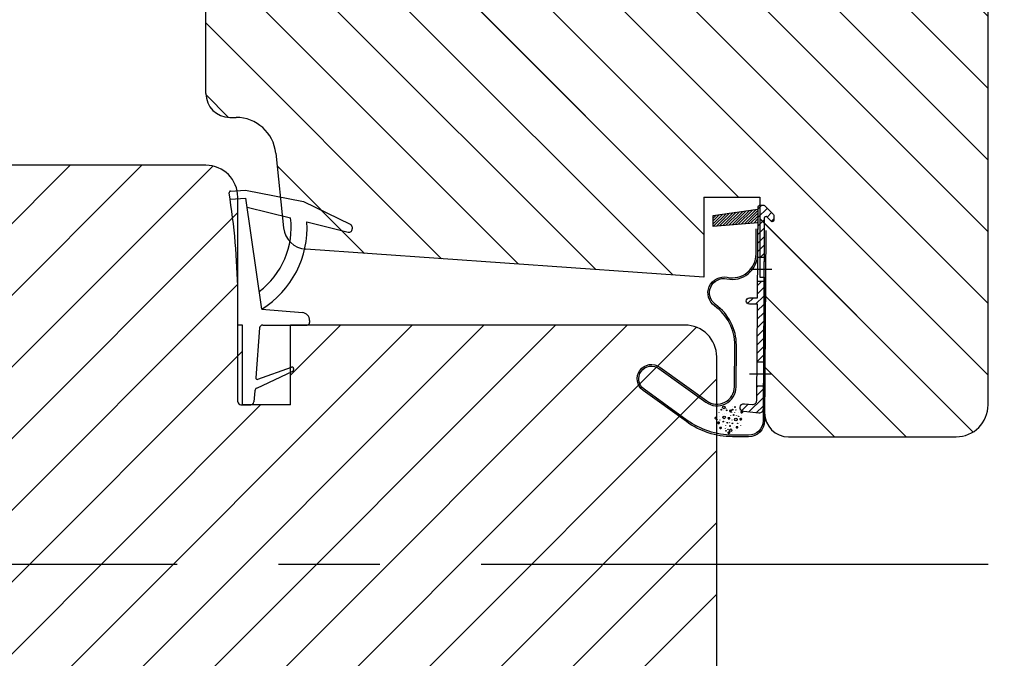
# Model space of a CAD drawing. Extents: x 0 to 812, y 0 to 566.
# Drawn here: x 709 to 770, y 277 to 317 of the extents above; entities that cross this region are included whole.
import ezdxf
from ezdxf.lldxf.tags import DXFTag

# ---------------------------------------------------------------- set-up
doc = ezdxf.new("R2010")
doc.units = 0
doc.header["$PDSIZE"] = -5
doc.linetypes.add('CENTER', pattern=[50.800000000000004, 31.75, -6.349999999999999, 6.349999999999999, -6.349999999999999])
doc.layers.get('0').update_dxf_attribs({"linetype": 'CONTINUOUS'})
doc.layers.get('DEFPOINTS').update_dxf_attribs({"linetype": 'CONTINUOUS'})
for name, color, linetype in [('COMP', 3, 'CONTINUOUS'), ('CTR', 4, 'CENTRE'), ('HATCH', 2, 'CONTINUOUS'), ('IK_KARMI', 5, 'CONTINUOUS'), ('IK_PUITE', 5, 'CONTINUOUS'), ('IK_TIIVISTE', 3, 'CONTINUOUS'), ('LINE_CENTER', 252, 'CENTER'), ('LINE_VISABLE_CONTOUR', 7, 'CONTINUOUS')]:
    doc.layers.add(name, color=color, linetype=linetype)
doc.styles.add('INWIDO', font='GOTHIC.TTF', dxfattribs={"height": 6})
tags = doc.linetypes.add('CENTRE', pattern=[50.800000000000004, 31.75, -6.349999999999999, 6.349999999999999, -6.349999999999999]).pattern_tags.tags
tags[10:11] = [DXFTag(74, 4), DXFTag(75, 0), DXFTag(340, '0'), DXFTag(46, 1.0), DXFTag(50, 0.0), DXFTag(44, 0.0), DXFTag(45, 0.0)]
tags[8:9] = [DXFTag(74, 4), DXFTag(75, 0), DXFTag(340, '0'), DXFTag(46, 1.0), DXFTag(50, 0.0), DXFTag(44, 0.0), DXFTag(45, 0.0)]
tags[6:7] = [DXFTag(74, 4), DXFTag(75, 0), DXFTag(340, '0'), DXFTag(46, 1.0), DXFTag(50, 0.0), DXFTag(44, 0.0), DXFTag(45, 0.0)]
tags[4:5] = [DXFTag(74, 4), DXFTag(75, 0), DXFTag(340, '0'), DXFTag(46, 1.0), DXFTag(50, 0.0), DXFTag(44, 0.0), DXFTag(45, 0.0)]
doc.dimstyles.new('INWIDO', dxfattribs={"dimscale": 2, "dimtxt": 3, "dimasz": 3, "dimexe": 3, "dimexo": 3, "dimgap": 2, "dimtad": 1, "dimdec": 1, "dimtxsty": 'INWIDO', "dimcen": 0.09, "dimclrd": 256, "dimclre": 256, "dimclrt": 256, "dimazin": 3, "dimtfac": 1, "dimtdec": 4, "dimtofl": 0, "dimtmove": 0, "dimatfit": 3, "dimtolj": 1})

# ---------------------------------------------------------------- blocks, each defined once
blk = doc.blocks.new('*X39')
at = {"color": 0}
for p, q in [((8.771845119955746, 33.69735915678154), (9.135386061772646, 34.06090009859845)), ((7.721845119955742, 33.17768924267145), (7.98992839296012, 33.44577251567583)), ((8.120258478850022, 33.04577251567582), (8.520258478850028, 33.44577251567583)), ((8.650588564739934, 33.04577251567582), (9.171845119955746, 33.56702907089164)), ((9.180920764294662, 33.04577462934064), (9.582446585647183, 33.44730045069316)), ((9.711374389750738, 33.04589816890681), (10.11277667153709, 33.44730045069316)), ((10.24182801520681, 33.04602170847297), (10.643106757427, 33.44730045069316)), ((10.77228164066288, 33.04614524803914), (11.17343684331691, 33.44730045069316)), ((11.30273526611896, 33.0462687876053), (11.70376692920683, 33.44730045069316)), ((11.83318889157504, 33.04639232717146), (12.23409701509674, 33.44730045069316)), ((12.36364251703111, 33.04651586673763), (12.76442710098665, 33.44730045069316))]:
    blk.add_line(p, q, dxfattribs=at)
blk = doc.blocks.new('*X40')
at = {"color": 0}
for p, q in [((3.451271507288824, 41.28148430076912), (4.274230282085256, 42.10444307556555)), ((3.481465225234666, 41.48845471401158), (4.291179065290287, 42.29816855406721)), ((3.511658943180508, 41.69542512725406), (4.308127848495318, 42.49189403256887)), ((3.541852661126351, 41.90239554049655), (4.148280701701273, 42.50882358107148)), ((3.572046379072195, 42.10936595373904), (3.971504006404635, 42.50882358107147)), ((3.602240097018037, 42.31633636698151), (3.794727311107997, 42.50882358107147)), ((3.330496635505452, 40.45360264779918), (4.206435149265131, 41.32954116155886)), ((3.360690353451295, 40.66057306104167), (4.223383932470163, 41.52326664006054)), ((3.390884071397138, 40.86754347428415), (4.240332715675195, 41.7169921185622)), ((3.421077789342981, 41.07451388752664), (4.257281498880225, 41.91071759706388)), ((3.239915481667924, 39.83269140807176), (4.15558879965004, 40.74836472605387)), ((3.270109199613768, 40.03966182131423), (4.172537582855071, 40.94209020455553)), ((3.30030291755961, 40.24663223455672), (4.189486366060101, 41.13581568305721)), ((3.292824349964291, 39.70882358107149), (4.138640016445008, 40.5546392475522)), ((3.469601045260929, 39.70882358107149), (4.121691233239977, 40.36091376905052)), ((3.646377740557562, 39.70882358107149), (4.104742450034946, 40.16718829054886)), ((3.8231544358542, 39.70882358107149), (4.087793666829915, 39.9734628120472)), ((3.999931131150838, 39.70882358107149), (4.070844883624884, 39.77973733354554))]:
    blk.add_line(p, q, dxfattribs=at)
blk = doc.blocks.new('*X41')
at = {"color": 0}
for p, q in [((15.01591064431148, 33.04713356456844), (15.92572850252561, 33.95695142278257)), ((15.42153217606828, 33.98308518221514), (15.83872441236933, 34.40027741851621)), ((2.971845119955743, 33.20066001568065), (3.216957619950903, 33.44577251567581)), ((3.159566412898284, 32.85805122273327), (3.747287705840818, 33.44577251567582)), ((3.87761779173074, 33.04577251567582), (4.277617791730732, 33.44577251567582)), ((4.407947877620649, 33.04577251567582), (4.80794787762064, 33.44577251567582)), ((4.938277963510564, 33.04577251567582), (5.338277963510554, 33.44577251567582)), ((5.468608049400473, 33.04577251567583), (5.868608049400465, 33.44577251567582)), ((14.27326588680251, 33.36514897883929), (14.35541735865637, 33.44730045069316)), ((14.48545701885541, 33.04701002500228), (14.88574744454628, 33.44730045069316)), ((15.54636426976755, 33.04725710413461), (15.96839365573435, 33.4692864901014)), ((3.424731455843238, 32.59288617978832), (3.707577314744229, 32.87573203868932)), ((5.998938135290387, 33.04577251567583), (6.221845119955743, 33.26867950034118)), ((3.807947877620648, 32.44577251567582), (3.972491015082875, 32.61031565313805))]:
    blk.add_line(p, q, dxfattribs=at)
blk = doc.blocks.new('*D50')
at = {"layer": 'DEFPOINTS', "color": 0}
for p in [(759.4640765912098, 349.8447753785574), (759.4640765912098, 215.8447753785574), (784.4640765912089, 215.8447753785574)]:
    blk.add_point(p, dxfattribs=at)
at = {"layer": 'LINE_VISABLE_CONTOUR'}
for p, q in [((765.4640765912098, 349.8447753785574), (790.4640765912089, 349.8447753785574)), ((784.4640765912089, 343.8447753785574), (784.4640765912089, 221.8447753785574)), ((765.4640765912098, 215.8447753785574), (790.4640765912089, 215.8447753785574))]:
    blk.add_line(p, q, dxfattribs=at)
for points in [[(785.4640765912089, 343.8447753785574), (783.4640765912089, 343.8447753785574), (784.4640765912089, 349.8447753785574)], [(783.4640765912089, 221.8447753785574), (785.4640765912089, 221.8447753785574), (784.4640765912089, 215.8447753785574)]]:
    blk.add_solid(points, dxfattribs=at)
at = {"layer": 'LINE_VISABLE_CONTOUR', "insert": (777.3140765912088, 282.8447753785574), "char_height": 6, "attachment_point": 5, "rotation": 90, "style": 'INWIDO'}
blk.add_mtext('\\A1;134', dxfattribs=at)

msp = doc.modelspace()

# ---------------------------------------------------------------- hatches: boundary and pattern name
at = {"layer": 'LINE_VISABLE_CONTOUR'}
h = msp.add_hatch(dxfattribs=at)
h.set_pattern_fill('ANSI31', angle=89.99999999999999, style=0)
h.set_pattern_definition([(135, (0, 0), (-2.245064030267288, -2.245064030267287), [])])
edge = h.paths.add_edge_path()
edge.add_line((758.4640765912098, 348.8447753785574), (758.4640765912098, 346.3447753785574))
edge.add_line((759.4640765912089, 345.3447753785565), (758.4640765912098, 346.3447753785565))
edge.add_line((758.7640765912082, 344.3447753785565), (759.4640765912089, 345.3447753785565))
edge.add_line((759.4640765912089, 343.3447753785565), (758.7640765912082, 344.3447753785565))
edge.add_line((758.7640765912082, 342.3447753785565), (759.4640765912089, 343.3447753785565))
edge.add_line((759.4640765912089, 341.3447753785565), (758.7640765912082, 342.3447753785565))
edge.add_line((758.7640765912082, 340.3447753785565), (759.4640765912089, 341.3447753785565))
edge.add_line((759.4640765912089, 339.3447753785565), (758.7640765912082, 340.3447753785565))
edge.add_line((758.4640765912098, 338.3447753785574), (759.4640765912089, 339.3447753785565))
edge.add_line((758.4640765912098, 338.3447753785574), (758.4640765912098, 334.8447753785574))
edge.add_arc((759.4640765912098, 348.8447753785574), 1, 75.00000000000556, 180)
edge.add_line((759.7228956363127, 349.8107012048465), (768.352305158863, 347.4984578921215))
edge.add_arc((767.9640765912089, 346.0495691526878), 1.499999999999999, 0, 74.99999999998765)
edge.add_line((769.464076591208, 292.8447753785574), (769.4640765912089, 346.0495691526878))
edge.add_arc((767.4640765912089, 292.8447753785574), 1.999999999999005, 270, 360)
edge.add_arc((767.4640765912089, 292.8447753785574), 1.999999999999005, 270, 360)
edge.add_line((758.4640765912098, 334.8447753785574), (721.4640765912089, 334.8447753785574))
edge.add_arc((721.4640765912089, 333.8447753785574), 1.000000000001108, 90, 180)
edge.add_line((720.4640765912089, 312.3447753785574), (720.464076591208, 333.8447753785574))
edge.add_arc((721.9640765912089, 312.3447753785574), 1.499999999999999, 180, 270)
edge.add_line((721.9640765912089, 310.8447753785574), (722.354585959947, 310.8447753785574))
edge.add_arc((722.354585959947, 308.3447753785574), 2.5, 6.000000000002995, 90)
edge.add_line((724.8408906983676, 308.6060965367267), (725.3325118987448, 303.9286332629242))
edge.add_arc((726.8242947417974, 304.0854259578261), 1.5, 186.0000000000168, 265.9999999999818)
edge.add_line((751.6643765912085, 300.8447753785574), (726.7196600311808, 302.5890798824364))
edge.add_line((751.6643765912085, 305.8447753785574), (751.6643765912085, 300.8447753785574))
edge.add_line((751.6643765912085, 305.8447753785574), (754.9640765912089, 305.8447753785574))
edge = h.paths.add_edge_path()
edge.add_line((756.9640765912089, 290.8447753785574), (767.4640765912089, 290.8447753785574))
edge.add_arc((756.9640765912089, 292.3447753785574), 1.5, 180, 270)
edge.add_line((755.4640765912071, 300.8447753785574), (755.4640765912089, 292.3447753785574))
edge.add_line((755.1640765912069, 300.8447753785574), (755.4640765912071, 300.8447753785574))
edge.add_line((755.1640765912069, 305.8447753785574), (755.1640765912069, 300.8447753785574))
edge = h.paths.add_edge_path()
edge.add_arc((721.4640765912089, 333.8447753785574), 1.000000000001108, 90, 180)
h = msp.add_hatch(dxfattribs=at)
h.set_pattern_fill('ANSI31', style=0)
h.set_pattern_definition([(45, (0, 0), (-2.245064030267287, 2.245064030267288), [])])
edge = h.paths.add_edge_path()
edge.add_arc((644.4643765912076, 291.3761668269751), 0.9999999999990588, 114.9999999999745, 179.9999999999479)
edge.add_line((643.4643765912081, 274.3133839301397), (643.4643765912081, 291.3761668269751))
edge.add_line((648.4643765912082, 294.3447753785574), (644.0417583294678, 292.2824746140111))
edge.add_line((650.4643765912081, 294.3447753785574), (648.4643765912082, 294.3447753785574))
edge.add_line((650.4643765912086, 292.8447753785574), (650.4643765912081, 294.3447753785574))
edge.add_arc((650.964376591209, 292.8447753785574), 0.5, 180, 270)
edge.add_line((652.9643765912082, 292.3447753785574), (650.964376591209, 292.3447753785574))
edge.add_arc((652.9643765912082, 292.8447753785574), 0.5, 270, 360)
edge.add_line((653.4643765912082, 307.6447753785576), (653.4643765912082, 292.8447753785574))
edge.add_arc((653.6643765912085, 307.6447753785576), 0.2, 90, 180)
edge.add_line((668.3643765912115, 307.8447753785574), (653.6643765912085, 307.8447753785574))
edge.add_line((668.3643765912115, 307.8447753785574), (668.3643765912115, 257.8447753785574))
edge.add_line((668.3643765912115, 257.8447753785574), (653.6643765912085, 257.8447753785574))
edge.add_arc((653.6643765912085, 258.0447753785572), 0.2, 180, 270)
edge.add_line((653.4643765912082, 272.8447753785574), (653.4643765912082, 258.0447753785572))
edge.add_arc((652.9643765912082, 272.8447753785574), 0.5, 0, 90)
edge.add_line((652.9643765912082, 273.3447753785573), (650.964376591209, 273.3447753785573))
edge.add_arc((650.964376591209, 272.8447753785574), 0.5, 90, 180)
edge.add_line((650.464376591209, 272.8447753785574), (650.4643765912081, 271.3447753785573))
edge.add_line((650.4643765912081, 271.3447753785573), (648.4643765912082, 271.3447753785573))
edge.add_line((648.4643765912082, 271.3447753785573), (644.0417583294678, 273.4070761431028))
edge.add_arc((644.4643765912091, 274.3133839301405), 1.000000000000909, 180.0000000000521, 245.0000000000181)
edge = h.paths.add_edge_path()
edge.add_line((720.4643765912086, 257.8447753785574), (672.3643765912115, 257.8447753785574))
edge.add_line((672.3643765912115, 307.8447753785574), (672.3643765912115, 257.8447753785574))
edge.add_line((720.4643765912086, 307.8447753785574), (672.3643765912115, 307.8447753785574))
edge.add_arc((720.4643765912086, 305.8447753785574), 2, 0, 90)
edge.add_line((722.4643765912086, 297.8447753785574), (722.4643765912086, 305.8447753785574))
edge.add_line((722.7643765912088, 297.8447753785574), (722.4643765912086, 297.8447753785574))
edge.add_line((722.7643765912088, 292.8447753785574), (722.7643765912088, 297.8447753785574))
edge.add_line((725.7643765912088, 292.8447753785574), (722.7643765912088, 292.8447753785574))
edge.add_line((725.7643765912088, 292.8447753785574), (725.7643765912088, 297.8447753785574))
edge.add_line((750.4643765912086, 297.8447753785574), (725.7643765912088, 297.8447753785574))
edge.add_arc((750.4643765912086, 295.8447753785574), 2, 0, 90)
edge.add_line((752.4643765912086, 269.8447753785574), (752.4643765912086, 295.8447753785574))
edge.add_arc((750.4643765912086, 269.8447753785574), 2, 270, 360)
edge.add_line((750.4643765912086, 267.8447753785574), (725.7643765912088, 267.8447753785574))
edge.add_line((725.7643765912088, 272.8447753785574), (725.7643765912088, 267.8447753785574))
edge.add_line((725.7643765912088, 272.8447753785574), (722.7643765912088, 272.8447753785574))
edge.add_line((722.7643765912088, 272.8447753785574), (722.7643765912088, 267.8447753785574))
edge.add_line((722.7643765912088, 267.8447753785574), (722.4643765912086, 267.8447753785574))
edge.add_arc((720.4643765912086, 259.8447753785574), 2, 270, 360)
edge.add_line((722.4643765912086, 267.8447753785574), (722.4643765912086, 259.8447753785574))

# ---------------------------------------------------------------- linework, layer by layer
at = {"layer": 'COMP', "color": 7}
for p, q in [((755.0313491891653, 302.0923276755314), (755.4313409634761, 302.0897624301753)), ((755.0217295190799, 300.5923585218661), (755.4217212933906, 300.58979327651)), ((754.9878062813242, 295.5410514323836), (755.387798055635, 295.5384861870275)), ((755.0123224969069, 294.0408633569108), (755.4123142712177, 294.0382981115547))]:
    msp.add_line(p, q, dxfattribs=at)
msp.add_lwpolyline([(755.0515504963445, 305.2422628982286, -0.4142135623730925), (755.1521897512612, 305.3416195304673), (755.4107630775547, 305.3399612363045, -0.1989123673796596), (755.4812844658211, 305.3102190411387), (756.0192224915994, 304.7653366222615, -0.1989123673796532), (756.0480577355718, 304.6944395625107), (756.0462438331851, 304.4116026664767, -0.6681786379193014), (755.8750831900023, 304.3419882294039), (755.6181681578713, 304.6022198498604, 0.6681786379193024), (755.4470075146886, 304.5326054127876), (755.412422278975, 299.1398230946335), (755.3688202445481, 292.5793274028015, -0.44001053089183), (755.0954397206002, 292.3320268630338), (754.1573935025114, 292.4201606441079, -0.4142135623731032), (753.9318753494, 292.6924501272269, -0.4142135623730951), (754.2041648325188, 292.9179682803384), (754.6988911813979, 292.8714864515298, 0.4400105308918321), (754.9722717053461, 293.1187869912974), (755.0109026010676, 299.1423981388101), (754.512440786776, 299.1455948966847, -0.4142135623731028), (754.3137275222984, 299.3468734065181, -0.4142135623730925), (754.5150060321319, 299.5455866709955), (755.0149957500203, 299.5423801143004)], format="xyb", close=True, dxfattribs=at)
msp.add_lwpolyline([(755.045183585497, 304.2494877000596), (752.2436701561069, 304.0224811972614), (752.2480265073794, 304.7017552755912), (755.0505885293358, 305.092265982862)], dxfattribs=at)
for points in [[(755.5406069338065, 303.7725111547523), (755.4640765912077, 291.8393417009438, -0.4142135623730951), (754.4576840420408, 290.8457753785572), (753.4526408989213, 290.8522209667445, -0.1556305451873864), (750.5633529510288, 291.7943239614309), (747.8549873645994, 293.7441747833893, -1), (748.906674629943, 295.2049806897006), (751.8366269910917, 293.0956014949899, 0.6091099430230907), (753.5793021437117, 293.9812617907843), (753.5959539484139, 296.5777326868431, 0.2443614016509283), (752.3355801342528, 299.0411314682334, -0.8134013776860454), (753.122324754747, 300.8342155367509, 0.4746889489049299), (754.9326285925684, 302.292142248832), (754.9426902263793, 303.8610256115295)], [(755.4406089902287, 303.7731524660913), (755.3640786476302, 291.8399830122829, -0.4142135623730948), (754.4583253533797, 290.9457733221348), (753.4532822102605, 290.9522189103222, -0.155630545187386), (750.6217800213255, 291.8754798451148), (747.9134144348963, 293.8253306670733, -1), (748.8482475596462, 295.1238248060166), (751.7781999207946, 293.0144456113059, 0.6091099430230905), (753.6793000872894, 293.9806204794452), (753.6959518919915, 296.5770913755041, 0.2443614016509284), (752.3935656173586, 299.1226034496074, -0.8134013776860411), (753.1016357758032, 300.7363791112731, 0.4746889489049307), (755.0326265361462, 302.291500937493), (755.0426881699569, 303.8603843001904)]]:
    msp.add_lwpolyline(points, format="xyb", dxfattribs=at)
at = {"layer": 'CTR', "color": 7}
for p, q in [((754.5265496362343, 301.3455496553938), (755.9265208463219, 301.3365712966476)), ((754.517142614061, 294.7940544904386), (755.9171138241487, 294.7850761316924))]:
    msp.add_line(p, q, dxfattribs=at)
at = {"layer": 'HATCH', "color": 7}
for p, q in [((752.5990803958917, 292.3602589780511), (752.6006246773942, 292.3504034850348)), ((752.8731662982951, 292.5192361112898), (752.8747105797975, 292.5093806182734)), ((753.0444328326062, 292.6348596691018), (753.0459771141087, 292.6250041760854)), ((753.4388513925793, 292.7538092814132), (753.4403956740817, 292.7439537883968)), ((753.5823111610906, 292.3812066363922), (753.583855442593, 292.3713511433758)), ((753.8256886201551, 292.3912632627266), (753.8272329016575, 292.3814077697102)), ((753.9125123868124, 292.5217841300362), (753.914056668315, 292.5119286370198)), ((752.6196023957774, 292.1241883298108), (752.6211466772799, 292.1143328367943)), ((752.8184996575563, 292.265822632476), (752.8200439390587, 292.2559671394596)), ((752.959113673801, 292.3107089323723), (752.9606579553034, 292.3008534393559)), ((753.0336235285678, 291.812072962641), (753.0351678100702, 291.8022174696245)), ((753.1054179391168, 292.3064463075658), (753.1069622206192, 292.2965908145495)), ((753.2753752240556, 291.7358006021701), (753.2769195055583, 291.7259451091538)), ((753.3251474062296, 292.1786035918546), (753.326691687732, 292.1687480988382)), ((753.4126798628175, 291.9048598049712), (753.4142241443199, 291.8950043119549)), ((753.918505593063, 291.7681642095433), (753.9200498745657, 291.7583087165269)), ((753.9872811626788, 292.2092710141662), (753.9888254441812, 292.1994155211499)), ((752.8564043653531, 291.5981088160235), (752.8579486468554, 291.5882533230071)), ((752.9859251470217, 291.3627485194382), (752.9874694285242, 291.3528930264218)), ((753.0191631703684, 291.5710739119189), (753.0207074518707, 291.5612184189025)), ((753.0838717504735, 291.4577363522706), (753.085416031976, 291.4478808592542)), ((753.4564894947968, 291.1377976946345), (753.4580337762991, 291.127942201618)), ((753.4908909527636, 291.4494149419004), (753.492435234266, 291.4395594488841)), ((753.5966956804908, 291.5564251492051), (753.5982399619932, 291.5465696561888)), ((753.6135333362616, 291.2270033589373), (753.6150776177643, 291.2171478659209)), ((753.9461201259616, 291.5726644146293), (753.9476644074642, 291.5628089216129))]:
    msp.add_line(p, q, dxfattribs=at)
for points in [[(752.7433573374977, 292.5403582143776, -0.0361120987523443), (752.7445610024967, 292.5520544430976, -0.048337087805919), (752.7469178248479, 292.5605260429573, -0.0916103441124827), (752.7511036386348, 292.567343314735, -0.2204167971884003), (752.754283336504, 292.568700953672, -0.2204167971884401), (752.7573747995817, 292.5671528845323, -0.0916103441126195), (752.7611392556321, 292.5600941946965, -0.0483370878058631), (752.7629777119847, 292.5514952009172, -0.0361120987522881), (752.7634694777892, 292.5397474887104, -0.0361120987523558), (752.7622658127905, 292.5280512599904, -0.0483370878058318), (752.7599089904393, 292.5195796601308, -0.0916103441124825), (752.7557231766524, 292.512762388353, -0.2204167971882808), (752.7525434787832, 292.511404749416, -0.2204167971885595), (752.7494520157055, 292.5129528185557, -0.0916103441126193), (752.745687559655, 292.5200115083915, -0.0483370878061229), (752.7438491033024, 292.5286105021708, -0.0361120987523904)], [(753.0823378400847, 292.50769589, -0.0361120987523443), (753.0835415050834, 292.51939211872, -0.048337087805919), (753.0858983274346, 292.5278637185796, -0.0916103441124827), (753.0900841412218, 292.5346809903575, -0.2204167971884003), (753.0932638390908, 292.5360386292945, -0.2204167971884401), (753.0963553021685, 292.5344905601546, -0.0916103441126195), (753.1001197582189, 292.5274318703189, -0.0483370878058631), (753.1019582145715, 292.5188328765397, -0.0361120987522881), (753.1024499803763, 292.5070851643329, -0.0361120987523558), (753.1012463153776, 292.4953889356129, -0.0483370878058318), (753.0988894930261, 292.4869173357532, -0.0916103441124825), (753.094703679239, 292.4801000639754, -0.2204167971882808), (753.0915239813698, 292.4787424250384, -0.2204167971885595), (753.0884325182922, 292.4802904941781, -0.0916103441126193), (753.084668062242, 292.4873491840139, -0.0483370878061229), (753.0828296058892, 292.4959481777932, -0.0361120987523904)], [(753.450697710284, 292.5463803813609, -0.0361120987523443), (753.4519013752827, 292.5580766100809, -0.048337087805919), (753.454258197634, 292.5665482099405, -0.0916103441124827), (753.4584440114212, 292.5733654817183, -0.2204167971884003), (753.46162370929, 292.5747231206553, -0.2204167971884401), (753.4647151723678, 292.5731750515156, -0.0916103441126195), (753.4684796284182, 292.5661163616798, -0.0483370878058631), (753.4703180847708, 292.5575173679005, -0.0361120987522881), (753.4708098505756, 292.5457696556937, -0.0361120987523558), (753.4696061855769, 292.5340734269738, -0.0483370878058318), (753.4672493632255, 292.5256018271141, -0.0916103441124825), (753.4630635494385, 292.5187845553363, -0.2204167971882808), (753.4598838515693, 292.5174269163993, -0.2204167971885595), (753.4567923884916, 292.5189749855391, -0.0916103441126193), (753.4530279324414, 292.5260336753748, -0.0483370878061229), (753.4511894760886, 292.5346326691541, -0.0361120987523904)], [(753.6040420646185, 292.7077241610586, -0.0361120987523443), (753.6052457296172, 292.7194203897786, -0.048337087805919), (753.6076025519686, 292.7278919896382, -0.0916103441124827), (753.6117883657555, 292.734709261416, -0.2204167971884003), (753.6149680636248, 292.736066900353, -0.2204167971884401), (753.6180595267024, 292.7345188312132, -0.0916103441126195), (753.6218239827527, 292.7274601413775, -0.0483370878058631), (753.6236624391051, 292.7188611475982, -0.0361120987522881), (753.62415420491, 292.7071134353914, -0.0361120987523558), (753.6229505399112, 292.6954172066714, -0.0483370878058318), (753.6205937175602, 292.6869456068118, -0.0916103441124825), (753.6164079037729, 292.680128335034, -0.2204167971882808), (753.6132282059039, 292.6787706960969, -0.2204167971885595), (753.610136742826, 292.6803187652367, -0.0916103441126193), (753.6063722867758, 292.6873774550724, -0.0483370878061229), (753.6045338304233, 292.6959764488518, -0.0361120987523904)], [(752.8633703514454, 291.7987997830697, -0.0361120987523443), (752.8645740164441, 291.8104960117898, -0.048337087805919), (752.8669308387954, 291.8189676116494, -0.0916103441124827), (752.8711166525826, 291.8257848834272, -0.2204167971884003), (752.8742963504515, 291.8271425223642, -0.2204167971884401), (752.8773878135293, 291.8255944532244, -0.0916103441126195), (752.8811522695797, 291.8185357633887, -0.0483370878058631), (752.8829907259322, 291.8099367696093, -0.0361120987522881), (752.883482491737, 291.7981890574026, -0.0361120987523558), (752.8822788267383, 291.7864928286826, -0.0483370878058318), (752.8799220043869, 291.778021228823, -0.0916103441124825), (752.8757361905999, 291.7712039570452, -0.2204167971882808), (752.8725564927307, 291.7698463181082, -0.2204167971885595), (752.869465029653, 291.7713943872479, -0.0916103441126193), (752.8657005736025, 291.7784530770837, -0.0483370878061229), (752.86386211725, 291.787052070863, -0.0361120987523904)], [(753.1157310046054, 291.7244786794405, -0.0361120987523443), (753.116934669604, 291.7361749081605, -0.048337087805919), (753.1192914919556, 291.7446465080201, -0.0916103441124827), (753.1234773057425, 291.7514637797979, -0.2204167971884003), (753.1266570036117, 291.7528214187349, -0.2204167971884401), (753.1297484666894, 291.7512733495952, -0.0916103441126195), (753.1335129227397, 291.7442146597594, -0.0483370878058631), (753.1353513790921, 291.7356156659801, -0.0361120987522881), (753.1358431448969, 291.7238679537733, -0.0361120987523558), (753.1346394798982, 291.7121717250534, -0.0483370878058318), (753.132282657547, 291.7037001251937, -0.0916103441124825), (753.1280968437599, 291.6968828534159, -0.2204167971882808), (753.1249171458909, 291.6955252144789, -0.2204167971885595), (753.121825682813, 291.6970732836186, -0.0916103441126193), (753.1180612267627, 291.7041319734543, -0.0483370878061229), (753.1162227704101, 291.7127309672337, -0.0361120987523904)], [(753.5139685509545, 292.2078203444036, -0.0361120987523443), (753.5151722159532, 292.2195165731236, -0.048337087805919), (753.5175290383042, 292.2279881729832, -0.0916103441124827), (753.5217148520915, 292.234805444761, -0.2204167971884003), (753.5248945499605, 292.236163083698, -0.2204167971884401), (753.5279860130382, 292.2346150145582, -0.0916103441126195), (753.5317504690887, 292.2275563247225, -0.0483370878058631), (753.5335889254412, 292.2189573309432, -0.0361120987522881), (753.534080691246, 292.2072096187364, -0.0361120987523558), (753.5328770262473, 292.1955133900164, -0.0483370878058318), (753.5305202038959, 292.1870417901568, -0.0916103441124825), (753.5263343901089, 292.180224518379, -0.2204167971882808), (753.5231546922396, 292.178866879442, -0.2204167971885595), (753.520063229162, 292.1804149485818, -0.0916103441126193), (753.5162987731117, 292.1874736384175, -0.0483370878061229), (753.514460316759, 292.1960726321968, -0.0361120987523904)], [(753.0419849807498, 291.2200846293725, -0.0361120987523443), (753.0431886457485, 291.2317808580926, -0.048337087805919), (753.0455454680999, 291.2402524579522, -0.0916103441124827), (753.0497312818869, 291.24706972973, -0.2204167971884003), (753.0529109797561, 291.248427368667, -0.2204167971884401), (753.0560024428337, 291.2468792995272, -0.0916103441126195), (753.0597668988843, 291.2398206096915, -0.0483370878058631), (753.0616053552368, 291.2312216159122, -0.0361120987522881), (753.0620971210413, 291.2194739037054, -0.0361120987523558), (753.0608934560425, 291.2077776749854, -0.0483370878058318), (753.0585366336913, 291.1993060751258, -0.0916103441124825), (753.0543508199042, 291.192488803348, -0.2204167971882808), (753.0511711220352, 291.1911311644109, -0.2204167971885595), (753.0480796589576, 291.1926792335507, -0.0916103441126193), (753.0443152029071, 291.1997379233865, -0.0483370878061229), (753.0424767465546, 291.2083369171658, -0.0361120987523904)], [(753.2872215417603, 291.5283717021179, -0.0361120987523443), (753.2884252067593, 291.5400679308379, -0.048337087805919), (753.2907820291105, 291.5485395306975, -0.0916103441124827), (753.2949678428974, 291.5553568024753, -0.2204167971884003), (753.2981475407666, 291.5567144414124, -0.2204167971884401), (753.3012390038444, 291.5551663722725, -0.0916103441126195), (753.3050034598949, 291.5481076824368, -0.0483370878058631), (753.3068419162474, 291.5395086886575, -0.0361120987522881), (753.3073336820519, 291.5277609764507, -0.0361120987523558), (753.3061300170532, 291.5160647477307, -0.0483370878058318), (753.3037731947021, 291.5075931478711, -0.0916103441124825), (753.2995873809149, 291.5007758760933, -0.2204167971882808), (753.2964076830459, 291.4994182371562, -0.2204167971885595), (753.2933162199682, 291.500966306296, -0.0916103441126193), (753.2895517639176, 291.5080249961318, -0.0483370878061229), (753.2877133075652, 291.5166239899111, -0.0361120987523904)], [(753.4405658960951, 291.6897154818155, -0.0361120987523443), (753.4417695610938, 291.7014117105356, -0.048337087805919), (753.444126383445, 291.7098833103952, -0.0916103441124827), (753.4483121972321, 291.716700582173, -0.2204167971884003), (753.4514918951011, 291.71805822111, -0.2204167971884401), (753.4545833581788, 291.7165101519702, -0.0916103441126195), (753.4583478142293, 291.7094514621345, -0.0483370878058631), (753.4601862705819, 291.7008524683552, -0.0361120987522881), (753.4606780363866, 291.6891047561484, -0.0361120987523558), (753.459474371388, 291.6774085274284, -0.0483370878058318), (753.4571175490365, 291.6689369275688, -0.0916103441124825), (753.4529317352495, 291.662119655791, -0.2204167971882808), (753.4497520373803, 291.6607620168539, -0.2204167971885595), (753.4466605743027, 291.6623100859937, -0.0916103441126193), (753.4428961182522, 291.6693687758295, -0.0483370878061229), (753.4410576618995, 291.6779677696088, -0.0361120987523904)]]:
    msp.add_lwpolyline(points, format="xyb", close=True, dxfattribs=at)
for points in [[(753.3040484828435, 292.5026673580502), (753.2949762588588, 292.5032459605575), (753.2776731046184, 292.5005413834885), (753.2691619375015, 292.4912998085503), (753.2640058672959, 292.4811511537414), (753.2631061755033, 292.4714793647378), (753.2658482299233, 292.46200010556), (753.2712871790619, 292.4515297221751), (753.2809825949729, 292.4415362019122), (753.2913753180217, 292.4345525436185), (753.3015664693309, 292.430909042582), (753.3123722563369, 292.4275499926717), (753.3219856404995, 292.4248332663708), (753.332379088104, 292.4278516950519), (753.3423601998032, 292.4372477174712), (753.3525337721833, 292.4430006288805), (753.3619822799343, 292.4448354062117), (753.3714860480793, 292.4484870812506), (753.3811736323163, 292.4581950168445), (753.3835685317028, 292.4672151720104), (753.3841471117642, 292.4762904815665), (753.3807995292096, 292.485788128224), (753.3714345058148, 292.4966808460275), (753.3622617698783, 292.5039305733339), (753.3529328021189, 292.5060324327073), (753.3431723820553, 292.5039041269983), (753.3334026742135, 292.5014728729028), (753.3236790343408, 292.5005557957387), (753.3133958424465, 292.5011711705226)], [(754.018290390466, 292.4235678942002), (754.0092181664812, 292.4241464967074), (753.9919150122408, 292.4214419196385), (753.9834038451239, 292.4122003447003), (753.9782477749183, 292.4020516898914), (753.9773480831257, 292.3923799008877), (753.9800901375457, 292.38290064171), (753.9855290866843, 292.372430258325), (753.9952245025952, 292.3624367380623), (754.0056172256441, 292.3554530797686), (754.0158083769531, 292.351809578732), (754.0266141639594, 292.3484505288217), (754.0362275481219, 292.3457338025208), (754.0466209957262, 292.3487522312019), (754.0566021074256, 292.3581482536212), (754.0667756798058, 292.3639011650305), (754.0762241875567, 292.3657359423616), (754.0857279557018, 292.3693876174006), (754.0954155399389, 292.3790955529944), (754.0978104393254, 292.3881157081604), (754.0983890193866, 292.3971910177165), (754.095041436832, 292.4066886643741), (754.0856764134372, 292.4175813821774), (754.0765036775006, 292.4248311094838), (754.0671747097413, 292.4269329688574), (754.0574142896777, 292.4248046631483), (754.0476445818359, 292.4223734090528), (754.0379209419633, 292.4214563318888), (754.027637750069, 292.4220717066726)], [(752.3937257259071, 292.053055494706), (752.3846535019223, 292.0536340972132), (752.3673503476818, 292.0509295201443), (752.3588391805652, 292.0416879452062), (752.3536831103596, 292.0315392903972), (752.3527834185669, 292.0218675013936), (752.3555254729869, 292.0123882422159), (752.3609644221254, 292.0019178588308), (752.3706598380365, 291.9919243385681), (752.3810525610855, 291.9849406802743), (752.3912437123946, 291.9812971792378), (752.4020494994005, 291.9779381293275), (752.4116628835632, 291.9752214030266), (752.4220563311675, 291.9782398317078), (752.4320374428667, 291.987635854127), (752.4422110152472, 291.9933887655363), (752.4516595229978, 291.9952235428675), (752.461163291143, 291.9988752179064), (752.47085087538, 292.0085831535003), (752.4732457747664, 292.0176033086662), (752.4738243548277, 292.0266786182223), (752.4704767722734, 292.0361762648799), (752.4611117488784, 292.0470689826832), (752.4519390129418, 292.0543187099897), (752.4426100451825, 292.0564205693632), (752.4328496251188, 292.0542922636542), (752.4230799172772, 292.0518610095586), (752.4133562774045, 292.0509439323946), (752.40307308551, 292.0515593071784)], [(752.564724218326, 291.7570160570931), (752.5556519943412, 291.7575946596003), (752.5383488401009, 291.7548900825313), (752.5298376729842, 291.7456485075932), (752.5246816027785, 291.7354998527843), (752.5237819109857, 291.7258280637807), (752.5265239654057, 291.7163488046029), (752.5319629145444, 291.7058784212179), (752.5416583304554, 291.6958849009552), (752.5520510535044, 291.6889012426614), (752.5622422048135, 291.6852577416248), (752.5730479918194, 291.6818986917146), (752.5826613759821, 291.6791819654136), (752.5930548235866, 291.6822003940948), (752.6030359352857, 291.6915964165141), (752.613209507666, 291.6973493279234), (752.6226580154167, 291.6991841052546), (752.6321617835619, 291.7028357802935), (752.641849367799, 291.7125437158873), (752.6442442671854, 291.7215638710533), (752.6448228472469, 291.7306391806093), (752.6414752646923, 291.740136827267), (752.6321102412973, 291.7510295450703), (752.6229375053607, 291.7582792723767), (752.6136085376013, 291.7603811317503), (752.6038481175377, 291.7582528260412), (752.5940784096961, 291.7558215719457), (752.5843547698236, 291.7549044947817), (752.5740715779292, 291.7555198695654)], [(753.2105111148472, 292.0392969706472), (753.2014388908625, 292.0398755731545), (753.1841357366221, 292.0371709960855), (753.1756245695054, 292.0279294211474), (753.1704684992997, 292.0177807663384), (753.169568807507, 292.0081089773348), (753.172310861927, 291.9986297181571), (753.1777498110656, 291.9881593347721), (753.1874452269765, 291.9781658145093), (753.1978379500257, 291.9711821562156), (753.2080291013348, 291.967538655179), (753.2188348883407, 291.9641796052687), (753.2284482725034, 291.9614628789678), (753.2388417201076, 291.9644813076489), (753.2488228318069, 291.9738773300682), (753.2589964041873, 291.9796302414775), (753.2684449119379, 291.9814650188087), (753.2779486800831, 291.9851166938476), (753.2876362643202, 291.9948246294414), (753.2900311637065, 292.0038447846074), (753.2906097437678, 292.0129200941635), (753.2872621612133, 292.0224177408211), (753.2778971378185, 292.0333104586244), (753.2687244018819, 292.0405601859308), (753.2593954341226, 292.0426620453044), (753.249635014059, 292.0405337395954), (753.2398653062174, 292.0381024854998), (753.2301416663446, 292.0371854083358), (753.2198584744502, 292.0378007831196)], [(753.9495148208501, 291.9824610895772), (753.9404425968654, 291.9830396920844), (753.923139442625, 291.9803351150155), (753.9146282755081, 291.9710935400773), (753.9094722053026, 291.9609448852684), (753.9085725135099, 291.9512730962648), (753.9113145679299, 291.941793837087), (753.9167535170685, 291.931323453702), (753.9264489329795, 291.9213299334393), (753.9368416560286, 291.9143462751455), (753.9470328073377, 291.910702774109), (753.9578385943435, 291.9073437241987), (753.9674519785063, 291.9046269978978), (753.9778454261105, 291.9076454265789), (753.9878265378098, 291.9170414489982), (753.9980001101902, 291.9227943604075), (754.0074486179409, 291.9246291377387), (754.016952386086, 291.9282808127776), (754.0266399703231, 291.9379887483714), (754.0290348697094, 291.9470089035374), (754.0296134497707, 291.9560842130934), (754.0262658672162, 291.9655818597511), (754.0169008438214, 291.9764745775544), (754.0077281078849, 291.9837243048608), (753.9983991401255, 291.9858261642344), (753.9886387200619, 291.9836978585253), (753.9788690122203, 291.9812666044298), (753.9691453723475, 291.9803495272658), (753.9588621804531, 291.9809649020495)], [(752.6892337010787, 291.4377495919519), (752.6801614770939, 291.4383281944591), (752.6628583228536, 291.4356236173901), (752.6543471557369, 291.4263820424519), (752.6491910855312, 291.4162333876431), (752.6482913937385, 291.4065615986395), (752.6510334481585, 291.3970823394617), (752.656472397297, 291.3866119560767), (752.666167813208, 291.376618435814), (752.676560536257, 291.3696347775202), (752.6867516875662, 291.3659912764837), (752.6975574745721, 291.3626322265733), (752.7071708587349, 291.3599155002724), (752.7175643063391, 291.3629339289536), (752.7275454180384, 291.3723299513729), (752.7377189904187, 291.3780828627821), (752.7471674981693, 291.3799176401133), (752.7566712663145, 291.3835693151522), (752.7663588505516, 291.3932772507461), (752.7687537499381, 291.402297405912), (752.7693323299994, 291.4113727154681), (752.7659847474447, 291.4208703621257), (752.7566197240499, 291.4317630799291), (752.7474469881134, 291.4390128072355), (752.7381180203541, 291.4411146666091), (752.7283576002905, 291.4389863609), (752.7185878924488, 291.4365551068044), (752.708864252576, 291.4356380296405), (752.6985810606817, 291.4362534044242)], [(753.2057092714088, 291.1324278071502), (753.1966370474241, 291.1330064096574), (753.179333893184, 291.1303018325885), (753.170822726067, 291.1210602576503), (753.1656666558614, 291.1109116028413), (753.1647669640687, 291.1012398138378), (753.1675090184887, 291.09176055466), (753.1729479676272, 291.081290171275), (753.1826433835384, 291.0712966510122), (753.1930361065873, 291.0643129927185), (753.2032272578963, 291.060669491682), (753.2140330449025, 291.0573104417716), (753.223646429065, 291.0545937154708), (753.2340398766694, 291.0576121441518), (753.2440209883688, 291.0670081665712), (753.2541945607489, 291.0727610779805), (753.2636430684998, 291.0745958553117), (753.2731468366449, 291.0782475303506), (753.2828344208818, 291.0879554659444), (753.2852293202685, 291.0969756211104), (753.2858079003298, 291.1060509306664), (753.2824603177751, 291.115548577324), (753.2730952943801, 291.1264412951274), (753.2639225584438, 291.1336910224338), (753.2545935906843, 291.1357928818073), (753.2448331706208, 291.1336645760983), (753.235063462779, 291.1312333220028), (753.2253398229064, 291.1303162448387), (753.2150566310121, 291.1309316196225)], [(753.7177375227233, 291.4751905923611), (753.7086652987388, 291.4757691948683), (753.6913621444983, 291.4730646177994), (753.6828509773815, 291.4638230428612), (753.6776949071757, 291.4536743880523), (753.676795215383, 291.4440025990487), (753.679537269803, 291.4345233398709), (753.6849762189416, 291.4240529564859), (753.6946716348529, 291.4140594362231), (753.7050643579017, 291.4070757779294), (753.7152555092108, 291.4034322768929), (753.7260612962169, 291.4000732269826), (753.7356746803794, 291.3973565006817), (753.7460681279839, 291.4003749293628), (753.7560492396831, 291.4097709517821), (753.7662228120633, 291.4155238631914), (753.7756713198143, 291.4173586405226), (753.7851750879593, 291.4210103155615), (753.7948626721962, 291.4307182511553), (753.7972575715829, 291.4397384063213), (753.7978361516442, 291.4488137158773), (753.7944885690896, 291.4583113625349), (753.7851235456948, 291.4692040803383), (753.7759508097582, 291.4764538076447), (753.7666218419986, 291.4785556670182), (753.7568614219352, 291.4764273613092), (753.7470917140934, 291.4739961072136), (753.7373680742209, 291.4730790300496), (753.7270848823265, 291.4736944048335)]]:
    msp.add_lwpolyline(points, close=True, dxfattribs=at)
for centre, radius in [((752.9140704823988, 292.6873293011709), 0.0818892683417966), ((753.3929918909981, 292.3613935092618), 0.006709467605141), ((753.667613880844, 292.5214868656939), 0.006709467605141), ((752.48583279138, 291.915569633557), 0.006709467605141), ((752.6616155062089, 291.8981386342415), 0.006709467605141), ((752.9226544201606, 292.0627854788464), 0.0818892683417966), ((753.6684359272386, 291.930144411474), 0.0818892683417966), ((753.7031941585118, 292.1908748744839), 0.006709467605141), ((753.8425414873667, 292.1316834136175), 0.006709467605141), ((752.6568312837989, 291.6195301959441), 0.006709467605141), ((753.1733068541292, 291.3142084111424), 0.006709467605141), ((753.3392786738253, 291.255468832), 0.0818892683417966), ((753.7737659177511, 291.6905766089945), 0.006709467605141)]:
    msp.add_circle(centre, radius, dxfattribs=at)
at = {"layer": 'IK_KARMI', "color": 7}
for p, q in [((720.4643765912086, 307.8447753785574), (672.3643765912115, 307.8447753785574)), ((722.4643765912086, 297.8447753785574), (722.4643765912086, 305.8447753785574)), ((722.7643765912088, 297.8447753785574), (722.4643765912086, 297.8447753785574)), ((722.7643765912088, 292.8447753785574), (722.7643765912088, 297.8447753785574)), ((725.7643765912088, 292.8447753785574), (725.7643765912088, 297.8447753785574)), ((750.4643765912086, 297.8447753785574), (725.7643765912088, 297.8447753785574)), ((752.4643765912086, 269.8447753785574), (752.4643765912086, 295.8447753785574)), ((725.7643765912088, 292.8447753785574), (722.7643765912088, 292.8447753785574))]:
    msp.add_line(p, q, dxfattribs=at)
for centre in [(720.4643765912086, 305.8447753785574), (750.4643765912086, 295.8447753785574)]:
    msp.add_arc(centre, 2, 0, 90, dxfattribs=at)
at = {"layer": 'IK_PUITE', "color": 7}
for p, q in [((769.464076591208, 292.8447753785574), (769.4640765912089, 346.0495691526878)), ((720.4640765912089, 312.3447753785574), (720.464076591208, 333.8447753785574)), ((721.9640765912089, 310.8447753785574), (722.354585959947, 310.8447753785574)), ((724.8408906983676, 308.6060965367267), (725.3325118987448, 303.9286332629242)), ((751.6643765912085, 305.8447753785574), (754.9640765912089, 305.8447753785574)), ((751.6643765912085, 305.8447753785574), (751.6643765912085, 300.8447753785574)), ((754.9640765912089, 305.8447753785574), (755.1640765912069, 305.8447753785574)), ((755.1640765912069, 305.8447753785574), (755.1640765912069, 300.8447753785574)), ((751.6643765912085, 300.8447753785574), (726.7196600311808, 302.5890798824364)), ((755.1640765912069, 300.8447753785574), (755.4640765912071, 300.8447753785574)), ((755.4640765912071, 300.8447753785574), (755.4640765912089, 292.3447753785574)), ((756.9640765912089, 290.8447753785574), (767.4640765912089, 290.8447753785574))]:
    msp.add_line(p, q, dxfattribs=at)
for centre, radius, start, end in [((721.9640765912089, 312.3447753785574), 1.499999999999999, 180, 270), ((722.354585959947, 308.3447753785574), 2.5, 6.000000000002995, 90), ((726.8242947417974, 304.0854259578261), 1.5, 186.0000000000168, 265.9999999999818), ((767.4640765912089, 292.8447753785574), 1.999999999999005, 270, 0), ((767.4640765912089, 292.8447753785574), 1.999999999999005, 270, 0), ((756.9640765912089, 292.3447753785574), 1.5, 180, 270)]:
    msp.add_arc(centre, radius, start, end, dxfattribs=at)
at = {"layer": 'IK_TIIVISTE', "color": 7}
for p, q in [((722.0098836274573, 306.2264181522448), (722.9424210129971, 306.2916275186342)), ((722.9424210129971, 306.2916275186342), (726.5792298089726, 305.584703500597)), ((722.9424210129971, 306.2916275186342), (726.5792298089726, 305.584703500597)), ((721.9797351996093, 305.7230890197595), (722.9772992498691, 305.7928454935043)), ((721.9797351996093, 305.7230890197595), (722.9772992498691, 305.7928454935043)), ((723.9643765912086, 298.8447753785574), (722.9772992498691, 305.7928454935043)), ((723.9643765912086, 298.8447753785574), (722.9772992498691, 305.7928454935043)), ((726.5792298089726, 305.584703500597), (729.507347262276, 304.1565651954731)), ((726.5792298089726, 305.584703500597), (729.507347262276, 304.1565651954731)), ((723.0569091467121, 305.2324687915559), (725.7698456215074, 304.5560577584545)), ((723.0569091467121, 305.2324687915559), (725.7698456215074, 304.5560577584545)), ((726.7966912605287, 304.300036386049), (729.3801582773775, 303.6559057143265)), ((726.7966912605287, 304.300036386049), (729.3801582773775, 303.6559057143265)), ((729.6191858429709, 303.9907576809617), (729.6280554665507, 303.8639161543313)), ((722.4643765912086, 293.0447753785572), (722.4643765912086, 299.9036283199164)), ((723.9643765912086, 298.8447753785574), (726.5079544625822, 298.6222411500164)), ((726.9643765912086, 298.1241438009708), (726.9643765912086, 297.994775378557)), ((723.8347873065757, 297.6601146783339), (723.5953092060553, 294.5468993715683)), ((724.034198203676, 297.8447753785574), (726.814376591208, 297.8447753785574)), ((723.6472231173382, 293.8941682941011), (725.9066384173819, 294.9477509514634)), ((723.7292166689384, 294.4452604596015), (725.8301745768757, 295.2099466015368)), ((725.9643765912086, 295.1159773394581), (725.9643765912086, 295.0383817301679)), ((723.5323358725861, 293.7282460364702), (723.4785812604558, 293.02943607878)), ((722.6643765912085, 292.8447753785574), (723.2791703633555, 292.8447753785574))]:
    msp.add_line(p, q, dxfattribs=at)
for centre, radius, start, end in [((722.0168592748322, 306.126661747219), 0.0999999999998547, 94.0000000003027, 189.2975427415008), ((680.6109732641369, 299.348011272117), 41.85709115983022, 0.7605747543671996, 9.297542741084506), ((720.8070930492966, 303.9468887285309), 5.000000000000349, 306.8791126991663, 6.997948569215157), ((720.8070930492966, 303.9468887285309), 5.000000000000349, 306.8791126991663, 6.997948569215157), ((720.8070930492966, 303.9468887285309), 6.00000000000048, 301.7500000000056, 3.374261854419347), ((720.8070930492966, 303.9468887285309), 6.00000000000048, 301.7500000000056, 3.374261854419347), ((729.4196730329185, 303.9768063862127), 0.2000000000005532, 4.000000000024594, 63.99999999999338), ((729.4196730329185, 303.9768063862127), 0.2000000000005532, 4.000000000024594, 63.99999999999338), ((729.4285426564982, 303.8499648595823), 0.2000000000005421, 256.0000000000627, 4.000000000024594), ((729.4285426564982, 303.8499648595823), 0.2000000000005421, 256.0000000000627, 4.000000000024594), ((726.4643765912086, 298.1241438009708), 0.5, 0, 85.0000000000265), ((726.814376591208, 297.994775378557), 0.1499999999996362, 270, 0), ((724.034198203676, 297.6447753785576), 0.1999999999998181, 90, 175.601294644922), ((725.8643765912083, 295.1159773394581), 0.1000000000003638, 0, 109.9999999999135), ((725.8643765912083, 295.0383817301679), 0.10000000000098, 295.0000000000613, 0), ((723.6950146546059, 294.5392297216802), 0.1000000000004104, 175.6012946452043, 289.9999999999023), ((723.7317467696865, 293.712906736693), 0.2000000000007513, 114.9999999999352, 175.601294644942), ((722.6643765912085, 293.0447753785572), 0.1999999999998181, 180, 270), ((723.2791703633555, 293.0447753785572), 0.1999999999998181, 270, 355.601294644922)]:
    msp.add_arc(centre, radius, start, end, dxfattribs=at)
at = {"layer": 'LINE_CENTER', "color": 7}
msp.add_line((769.464076591208, 282.8447753785574), (622.3643765912115, 282.8447753785574), dxfattribs=at)
at = {"layer": 'LINE_VISABLE_CONTOUR', "color": 7}
for p, q in [((720.6944357980188, 334.4832525116326), (751.6643765912085, 303.5133117184432)), ((755.1640765912069, 304.5025459153103), (768.5202364615182, 291.1463860449992))]:
    msp.add_line(p, q, dxfattribs=at)

# ---------------------------------------------------------------- block references
at = {"layer": 'HATCH', "color": 7, "xscale": -1, "rotation": 89.63255315044734}
for name, p in [('*X41', (788.516335316763, 308.0995533165106)), ('*X40', (794.7792575873791, 308.0593876598598)), ('*X39', (788.516335316763, 308.0995533165106))]:
    msp.add_blockref(name, p, dxfattribs=at)

# ---------------------------------------------------------------- dimensions: what is measured, and where the dimension line sits
at = {"layer": 'LINE_VISABLE_CONTOUR', "color": 7}
dim = msp.add_linear_dim(base=(784.4640765912089, 215.8447753785574), p1=(759.4640765912098, 349.8447753785574), p2=(759.4640765912098, 215.8447753785574), angle=90, dimstyle='INWIDO', dxfattribs=at)
dim.commit()
dim.dimension.update_dxf_attribs({"geometry": '*D50', "text_midpoint": (777.3140765912088, 282.8447753785574)})

doc.saveas('drawing.dxf')
